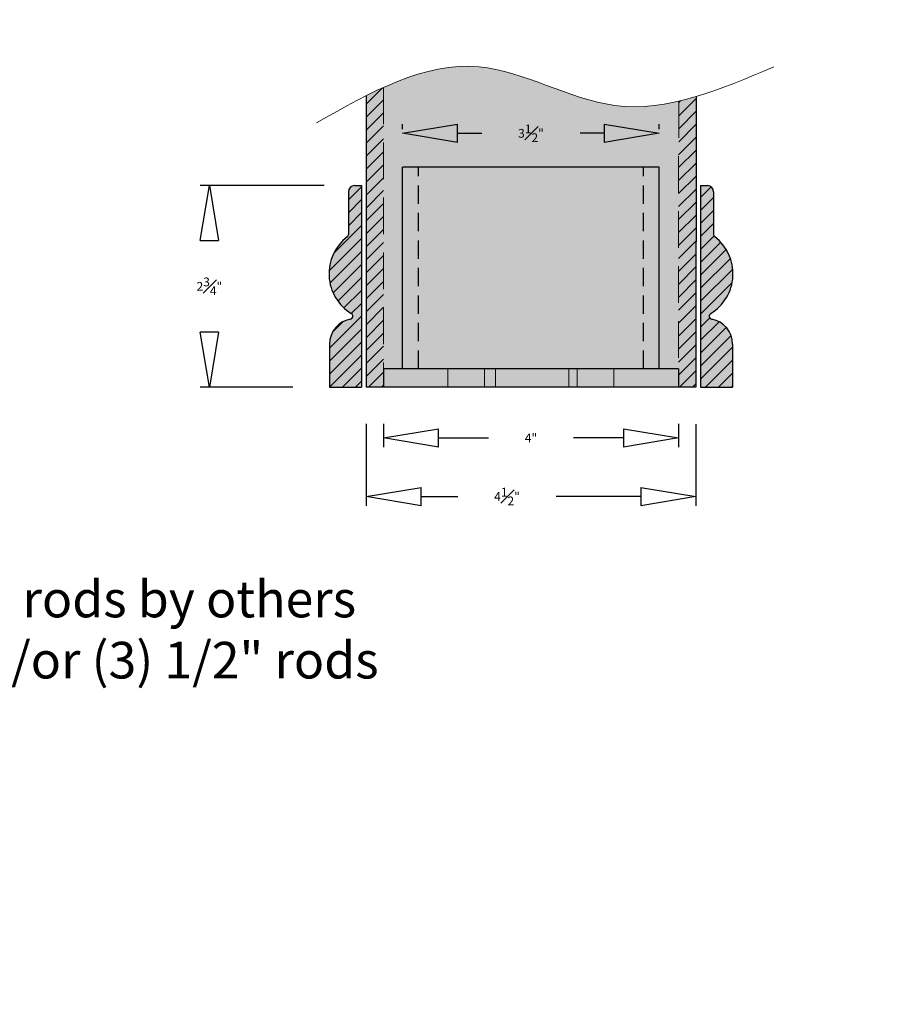
# Model space of a CAD drawing. Units: inches. Extents: x -9 to 101, y -12 to 41.
# Drawn here: x 14 to 26, y -2 to 11 of the extents above; entities that cross this region are included whole.
import ezdxf

# ---------------------------------------------------------------- set-up
doc = ezdxf.new("R2010")
doc.units = ezdxf.units.IN
doc.header["$MEASUREMENT"] = 0
doc.linetypes.add('HIDDEN', pattern=[0.375, 0.25, -0.125])
doc.linetypes.add('HIDDENX2', pattern=[0.75, 0.5, -0.25])
doc.layers.get('Defpoints').update_dxf_attribs({"lineweight": 9})
doc.layers.add('_Main Draw', color=7, linetype='Continuous')
for name, color, linetype, lineweight in [('Dims-CallOuts', 7, 'Continuous', 9), ('Thick Drawing', 253, 'Continuous', 30), ('Thin Drawing', 252, 'Continuous', 5)]:
    doc.layers.add(name, color=color, linetype=linetype, lineweight=lineweight)
doc.styles.get("Standard").update_dxf_attribs({"font": 'ARIAL.TTF', "height": 0.5})
doc.styles.add("Willy's", font='txt', dxfattribs={"height": 0.12})
doc.dimstyles.new('Bruce1', dxfattribs={"dimtxt": 0.125, "dimasz": 0.75, "dimexe": 0.125, "dimexo": 0.5, "dimgap": 0.5, "dimtad": 0, "dimtih": 1, "dimtoh": 1, "dimdec": 4, "dimzin": 0, "dimdsep": 46, "dimlunit": 4, "dimtxsty": 'Standard', "dimblk": 'CLOSEDBLANK', "dimcen": 0.09, "dimadec": 0, "dimazin": 0, "dimtfac": 1, "dimtdec": 4, "dimtofl": 0, "dimtmove": 0, "dimatfit": 3, "dimldrblk": 'CLOSEDBLANK', "dimfxl": 0, "dimfrac": 1, "dimtolj": 1, "dimtzin": 0, "dimarcsym": 0})
pattern_1 = [(45, (-1.32272, -1.19117), (-0.08838835, 0.08838835), [])]

# ---------------------------------------------------------------- blocks, each defined once
blk = doc.blocks.new('_ClosedBlank')
at = {"color": 0, "linetype": 'ByBlock', "lineweight": -2}
for p, q in [((-1, 0.167), (0, 0)), ((-1, 0.167), (-1, -0.167)), ((0, 0), (-1, -0.167))]:
    blk.add_line(p, q, dxfattribs=at)
blk = doc.blocks.new('*D21')
at = {"layer": 'Defpoints', "color": 0}
for p in [(18.562, 8.992), (16.495, 6.244), (18.133, 6.244)]:
    blk.add_point(p, dxfattribs=at)
at = {"layer": 'Dims-CallOuts', "color": 0, "lineweight": -2}
for p, q in [((18.062, 8.992), (16.37, 8.992)), ((16.495, 8.242), (16.495, 8.238)), ((16.495, 6.994), (16.495, 6.998)), ((17.633, 6.244), (16.37, 6.244))]:
    blk.add_line(p, q, dxfattribs=at)
at = {"layer": 'Dims-CallOuts', "color": 0, "lineweight": -2, "xscale": 0.75, "yscale": 0.75, "zscale": 0.75}
for p, rotation in [((16.495, 8.992), 90), ((16.495, 6.244), 270)]:
    blk.add_blockref('_ClosedBlank', p, dxfattribs=dict(at, rotation=rotation))
at = {"layer": 'Dims-CallOuts', "color": 0, "insert": (16.495, 7.618), "char_height": 0.12, "attachment_point": 5, "style": "Willy's"}
blk.add_mtext('\\A1;2{\\H1.000000x;\\S3#4;}"', dxfattribs=at)
blk = doc.blocks.new('*D22')
at = {"layer": 'Defpoints', "color": 0}
for p in [(18.631, 6.244), (23.129, 6.241), (23.129, 4.752)]:
    blk.add_point(p, dxfattribs=at)
at = {"layer": 'Dims-CallOuts', "color": 0, "lineweight": -2}
for p, q in [((18.631, 5.744), (18.631, 4.627)), ((23.129, 5.741), (23.129, 4.627)), ((19.381, 4.752), (19.881, 4.752)), ((22.379, 4.752), (21.224, 4.752))]:
    blk.add_line(p, q, dxfattribs=at)
at = {"layer": 'Dims-CallOuts', "color": 0, "lineweight": -2, "xscale": 0.75, "yscale": 0.75, "zscale": 0.75, "rotation": 180}
blk.add_blockref('_ClosedBlank', (18.631, 4.752), dxfattribs=at)
at = {"layer": 'Dims-CallOuts', "color": 0, "lineweight": -2, "xscale": 0.75, "yscale": 0.75, "zscale": 0.75}
blk.add_blockref('_ClosedBlank', (23.129, 4.752), dxfattribs=at)
at = {"layer": 'Dims-CallOuts', "color": 0, "insert": (20.553, 4.752), "char_height": 0.12, "attachment_point": 5, "style": "Willy's"}
blk.add_mtext('\\A1;4{\\H1.000000x;\\S1#2;}"', dxfattribs=at)
blk = doc.blocks.new('*D23')
at = {"layer": 'Defpoints', "color": 0}
for p in [(18.868, 6.244), (22.892, 6.244), (22.892, 5.551)]:
    blk.add_point(p, dxfattribs=at)
at = {"layer": 'Dims-CallOuts', "color": 0, "lineweight": -2}
for p, q in [((18.868, 5.744), (18.868, 5.426)), ((22.892, 5.744), (22.892, 5.426)), ((19.618, 5.551), (20.3, 5.551)), ((22.142, 5.551), (21.46, 5.551))]:
    blk.add_line(p, q, dxfattribs=at)
at = {"layer": 'Dims-CallOuts', "color": 0, "lineweight": -2, "xscale": 0.75, "yscale": 0.75, "zscale": 0.75, "rotation": 180}
blk.add_blockref('_ClosedBlank', (18.868, 5.551), dxfattribs=at)
at = {"layer": 'Dims-CallOuts', "color": 0, "lineweight": -2, "xscale": 0.75, "yscale": 0.75, "zscale": 0.75}
blk.add_blockref('_ClosedBlank', (22.892, 5.551), dxfattribs=at)
at = {"layer": 'Dims-CallOuts', "color": 0, "insert": (20.88, 5.551), "char_height": 0.12, "attachment_point": 5, "style": "Willy's"}
blk.add_mtext('\\A1;4"', dxfattribs=at)
blk = doc.blocks.new('*D24')
at = {"layer": 'Defpoints', "color": 0}
for p in [(22.63, 9.705), (19.13, 9.26), (22.63, 9.26)]:
    blk.add_point(p, dxfattribs=at)
at = {"layer": 'Dims-CallOuts', "color": 0, "lineweight": -2}
for p, q in [((19.13, 9.76), (19.13, 9.83)), ((22.63, 9.76), (22.63, 9.83)), ((19.88, 9.705), (20.208, 9.705)), ((21.88, 9.705), (21.551, 9.705))]:
    blk.add_line(p, q, dxfattribs=at)
at = {"layer": 'Dims-CallOuts', "color": 0, "lineweight": -2, "xscale": 0.75, "yscale": 0.75, "zscale": 0.75, "rotation": 180}
blk.add_blockref('_ClosedBlank', (19.13, 9.705), dxfattribs=at)
at = {"layer": 'Dims-CallOuts', "color": 0, "lineweight": -2, "xscale": 0.75, "yscale": 0.75, "zscale": 0.75}
blk.add_blockref('_ClosedBlank', (22.63, 9.705), dxfattribs=at)
at = {"layer": 'Dims-CallOuts', "color": 0, "insert": (20.88, 9.705), "char_height": 0.12, "attachment_point": 5, "style": "Willy's"}
blk.add_mtext('\\A1;3{\\H1.000000x;\\S1#2;}"', dxfattribs=at)

msp = doc.modelspace()

# ---------------------------------------------------------------- hatches: boundary and pattern name
at = {"layer": 'Thick Drawing'}
h = msp.add_hatch(color=256, dxfattribs=at)
edge = h.paths.add_edge_path()
edge.add_spline(control_points=[(18.86775, 10.33018), (18.78871, 10.29437), (18.70971, 10.25624), (18.63075, 10.21641)], knot_values=[0.7173471, 0.7173471, 0.7173471, 0.7173471, 0.96867732, 0.96867732, 0.96867732, 0.96867732], degree=3, periodic=0)
edge.add_line((18.63075, 10.21641), (18.63075, 6.24395))
edge.add_line((18.63075, 6.24395), (18.86775, 6.24395))
edge.add_line((18.86775, 6.24395), (18.86775, 10.33018))
edge = h.paths.add_edge_path()
edge.add_spline(control_points=[(23.13154, 10.20441), (23.0525, 10.18099), (22.97348, 10.15994), (22.89449, 10.14179)], knot_values=[5.16758583, 5.16758583, 5.16758583, 5.16758583, 5.41141979, 5.41141979, 5.41141979, 5.41141979], degree=3, periodic=0)
edge.add_line((22.89449, 10.14179), (22.89196, 6.24395))
edge.add_line((22.89196, 6.24395), (23.12896, 6.24395))
edge.add_line((23.12896, 6.24395), (23.13154, 10.20441))
h = msp.add_hatch(color=256, dxfattribs=at)
h.paths.add_polyline_path([(22.89212, 6.49395), (18.86775, 6.49395), (18.86775, 6.24395), (22.89196, 6.24395)])
h.paths.add_polyline_path([(19.34585, 9.24395), (19.12985, 9.24395), (19.12985, 6.49395), (19.34585, 6.49395)])
h.paths.add_polyline_path([(22.41385, 9.24395), (19.34585, 9.24395), (19.34585, 6.49395), (22.41385, 6.49395)])
h.paths.add_polyline_path([(22.62985, 9.24395), (22.41385, 9.24395), (22.41385, 6.49395), (22.62985, 6.49395)])
h = msp.add_hatch(color=256, dxfattribs=at)
h.paths.add_polyline_path([(18.56825, 8.99216), (18.47606, 8.99216, 0.41421356), (18.39018, 8.90628), (18.39018, 8.32666, -0.23266147), (18.37345, 8.29265, 0.52585563), (18.42975, 7.24826, -0.68933978), (18.41498, 7.16936, 0.36277804), (18.13254, 6.83131), (18.13254, 6.24395), (18.56825, 6.24395)])
h.paths.add_polyline_path([(23.38805, 8.29265, -0.23266147), (23.37131, 8.32666), (23.37131, 8.90628, 0.41421356), (23.28543, 8.99216), (23.19325, 8.99216), (23.19325, 6.24395), (23.62896, 6.24395), (23.62896, 6.83131, 0.36277804), (23.34651, 7.16936, -0.68933978), (23.33175, 7.24826, 0.52585563)])
at = {"layer": 'Thin Drawing'}
h = msp.add_hatch(color=256, dxfattribs=at)
edge = h.paths.add_edge_path()
edge.add_spline(control_points=[(22.89449, 10.14179), (22.60218, 10.0746), (21.68954, 9.98868), (20.34098, 10.82988), (19.30102, 10.52648), (18.86775, 10.33018)], knot_values=[0.96867732, 0.96867732, 0.96867732, 0.96867732, 1.87107028, 3.78989377, 5.16758583, 5.16758583, 5.16758583, 5.16758583], degree=3, periodic=0)
edge.add_line((18.86775, 10.33018), (18.86775, 6.49395))
edge.add_line((18.86775, 6.49395), (19.12985, 6.49395))
edge.add_line((19.12985, 6.49395), (19.12985, 9.24395))
edge.add_line((19.12985, 9.24395), (22.62985, 9.24395))
edge.add_line((22.62985, 9.24395), (22.62985, 6.49395))
edge.add_line((22.62985, 6.49395), (22.89212, 6.49395))
edge.add_line((22.89212, 6.49395), (22.89449, 10.14179))
h.paths.add_polyline_path([(20.4949, 10.02105), (21.2648, 10.02105), (21.2648, 9.38957), (20.4949, 9.38957)], flags=24)
h = msp.add_hatch(dxfattribs=at)
h.set_pattern_fill('ANSI31', color=256, style=0)
h.set_pattern_definition(pattern_1)
edge = h.paths.add_edge_path()
edge.add_spline(control_points=[(18.86775, 10.33018), (18.78871, 10.29437), (18.70971, 10.25624), (18.63075, 10.21641)], knot_values=[0.7173471, 0.7173471, 0.7173471, 0.7173471, 0.96867732, 0.96867732, 0.96867732, 0.96867732], degree=3, periodic=0)
edge.add_line((18.63075, 10.21641), (18.63075, 6.24395))
edge.add_line((18.63075, 6.24395), (18.86775, 6.24395))
edge.add_line((18.86775, 6.24395), (18.86775, 10.33018))
edge = h.paths.add_edge_path()
edge.add_spline(control_points=[(23.13154, 10.20441), (23.0525, 10.18099), (22.97348, 10.15994), (22.89449, 10.14179)], knot_values=[5.16758583, 5.16758583, 5.16758583, 5.16758583, 5.41141979, 5.41141979, 5.41141979, 5.41141979], degree=3, periodic=0)
edge.add_line((22.89449, 10.14179), (22.89196, 6.24395))
edge.add_line((22.89196, 6.24395), (23.12896, 6.24395))
edge.add_line((23.12896, 6.24395), (23.13154, 10.20441))
h = msp.add_hatch(dxfattribs=at)
h.set_pattern_fill('ANSI31', color=256, style=0)
h.set_pattern_definition(pattern_1)
h.paths.add_polyline_path([(18.56825, 8.99216), (18.47606, 8.99216, 0.41421356), (18.39018, 8.90628), (18.39018, 8.32666, -0.23266147), (18.37345, 8.29265, 0.52585563), (18.42975, 7.24826, -0.68933978), (18.41498, 7.16936, 0.36277804), (18.13254, 6.83131), (18.13254, 6.24395), (18.56825, 6.24395)])
h.paths.add_polyline_path([(23.38805, 8.29265, -0.23266147), (23.37131, 8.32666), (23.37131, 8.90628, 0.41421356), (23.28543, 8.99216), (23.19325, 8.99216), (23.19325, 6.24395), (23.62896, 6.24395), (23.62896, 6.83131, 0.36277804), (23.34651, 7.16936, -0.68933978), (23.33175, 7.24826, 0.52585563)])

# ---------------------------------------------------------------- linework, layer by layer
at = {"layer": '_Main Draw'}
for p, q in [((18.63075, 10.21641), (18.63075, 6.24395)), ((23.13154, 10.20441), (23.12896, 6.24395)), ((22.62985, 9.24395), (19.12985, 9.24395)), ((19.12985, 6.49395), (19.12985, 9.24395)), ((22.62985, 6.49395), (22.62985, 9.24395)), ((18.39018, 8.90628), (18.39018, 8.32666)), ((18.47606, 8.99216), (18.56825, 8.99216)), ((18.56825, 8.99216), (18.56825, 6.24395)), ((23.19325, 8.99216), (23.28543, 8.99216)), ((23.19325, 8.99216), (23.19325, 6.24395)), ((23.37131, 8.90628), (23.37131, 8.32666)), ((18.13254, 6.83131), (18.13254, 6.24395)), ((23.62896, 6.83131), (23.62896, 6.24395)), ((22.89212, 6.49395), (18.86775, 6.49395)), ((18.86775, 6.49395), (18.86775, 6.24395)), ((22.89212, 6.49395), (22.89196, 6.2441)), ((18.13254, 6.24395), (18.56825, 6.24395)), ((23.12896, 6.24395), (18.63075, 6.24395)), ((23.19325, 6.24395), (23.62896, 6.24395))]:
    msp.add_line(p, q, dxfattribs=at)
at = {"layer": '_Main Draw', "linetype": 'HIDDEN'}
for p, q in [((19.34585, 6.49395), (19.34585, 9.24395)), ((22.41385, 6.49395), (22.41385, 9.24395))]:
    msp.add_line(p, q, dxfattribs=at)
at = {"layer": '_Main Draw'}
for centre, radius, start, end in [((18.47606, 8.90628), 0.08588, 90, 180), ((23.28543, 8.90628), 0.08588, 0, 90), ((18.34724, 8.32666), 0.04294, 307.609962, 0), ((23.41425, 8.32666), 0.04294, 180, 232.390038), ((18.76082, 7.78982), 0.63474, 127.609962, 238.561524), ((23.00068, 7.78982), 0.63474, 301.438476, 52.390038), ((18.47606, 6.83131), 0.34353, 100.241361, 180), ((18.40735, 7.21162), 0.04294, 280.241361, 58.561524), ((23.35414, 7.21162), 0.04294, 121.438476, 259.758639), ((23.28543, 6.83131), 0.34353, 0, 79.758639)]:
    msp.add_arc(centre, radius, start, end, dxfattribs=at)
at = {"layer": 'Dims-CallOuts', "linetype": 'HIDDENX2'}
for p, q in [((18.86775, 10.33018), (18.86775, 6.24395)), ((22.89449, 10.14179), (22.89196, 6.2441))]:
    msp.add_line(p, q, dxfattribs=at)
at = {"layer": 'Dims-CallOuts'}
msp.add_spline([(17.95516, 9.8474), (20.17355, 10.61174), (22.01902, 10.08625), (24.18959, 10.61174)], degree=3, dxfattribs=at)
at = {"layer": 'Thin Drawing'}
for p, q in [((19.7479, 6.49395), (19.7479, 6.24395)), ((20.2479, 6.49395), (20.2479, 6.24395)), ((20.39834, 6.49395), (20.39834, 6.24395)), ((21.39834, 6.49395), (21.39834, 6.24395)), ((21.51196, 6.49395), (21.51196, 6.24395)), ((22.01196, 6.49395), (22.01196, 6.24395))]:
    msp.add_line(p, q, dxfattribs=at)

# ---------------------------------------------------------------- texts
at = {"layer": 'Dims-CallOuts', "insert": (10.72061, 3.60428), "char_height": 0.5, "attachment_point": 1}
msp.add_mtext('Threaded rods by others\\P(1) 1" and/or (3) 1/2" rods', dxfattribs=at)

# ---------------------------------------------------------------- dimensions: what is measured, and where the dimension line sits
at = {"layer": 'Dims-CallOuts'}
for base, p1, p2, picture, middle in [((22.62985, 9.70531), (19.12985, 9.25981), (22.62985, 9.25981), '*D24', (20.87985, 9.70531)), ((23.12896, 4.75244), (18.63075, 6.24395), (23.12896, 6.24102), '*D22', (20.55281, 4.75244))]:
    dim = msp.add_linear_dim(base=base, p1=p1, p2=p2, dimstyle='Bruce1', override={"dimtxsty": "Willy's"}, dxfattribs=at)
    dim.commit()
    dim.dimension.update_dxf_attribs({"geometry": picture, "text_midpoint": middle, "dimtype": 160})
dim = msp.add_linear_dim(base=(16.49482, 6.24395), p1=(18.56194, 8.99216), p2=(18.13254, 6.24395), angle=90, dimstyle='Bruce1', override={"dimtxsty": "Willy's"}, dxfattribs=at)
dim.commit()
dim.dimension.update_dxf_attribs({"geometry": '*D21', "text_midpoint": (16.49482, 7.61805), "dimtype": 160})
dim = msp.add_linear_dim(base=(22.89196, 5.55102), p1=(18.86775, 6.24395), p2=(22.89196, 6.24378), dimstyle='Bruce1', override={"dimtxsty": "Willy's"}, dxfattribs=at)
dim.commit()
dim.dimension.update_dxf_attribs({"geometry": '*D23', "text_midpoint": (20.87985, 5.55102)})

# ---------------------------------------------------------------- leaders
at = {"layer": 'Dims-CallOuts', "annotation_type": 0, "has_hookline": 1, "hookline_direction": 0}
for points, text_width in [([(10.97903, 10.87832), (12.08133, 13.90427), (13.10355, 14.96051), (13.85355, 14.96051)], 11.31753), ([(1.14763, -2.1723), (4.64027, 1.32034), (10.3806, 2.6189)], 7.80321)]:
    msp.add_leader(points, dimstyle='Bruce1', override={"dimgap": 0.5, "dimtad": 0}, dxfattribs=dict(at, text_width=text_width))

doc.saveas('drawing.dxf')
